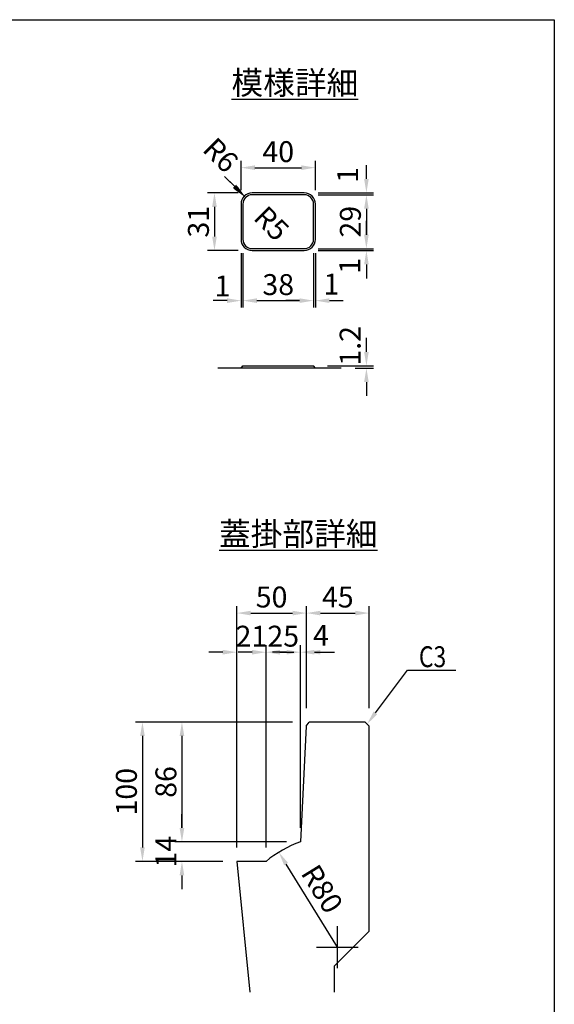
# Model space of a CAD drawing. Extents: x -129 to 15836, y -10019 to 5062.
# Drawn here: x 4787 to 5937, y -7971 to -5852 of the extents above; entities that cross this region are included whole.
import ezdxf

# ---------------------------------------------------------------- set-up
doc = ezdxf.new("R2010")
doc.units = 0
doc.header["$LTSCALE"] = 150
doc.header["$MEASUREMENT"] = 0
doc.linetypes.add('CENTER', pattern=[2, 1.25, -0.25, 0.25, -0.25])
doc.layers.get('Defpoints').update_dxf_attribs({"linetype": 'CONTINUOUS'})
for name, color, linetype in [('1HASEN', 5, 'CENTER'), ('HAIKIN', 2, 'CONTINUOUS'), ('SEIHIN', 3, 'CONTINUOUS'), ('SUNPOU', 1, 'CONTINUOUS')]:
    doc.layers.add(name, color=color, linetype=linetype)
doc.styles.get("Standard").update_dxf_attribs({"font": 'TXT.shx', "width": 0.8, "bigfont": 'BIGFONT.shx'})
doc.styles.add('寸法１／６', font='simplex.shx', dxfattribs={"height": 16, "bigfont": 'bigfont.shx'})
doc.dimstyles.get("Standard").update_dxf_attribs({"dimtxt": 0.18, "dimasz": 0.18, "dimexe": 0.18, "dimexo": 0.0625, "dimgap": 0.09, "dimtad": 0, "dimtih": 1, "dimtoh": 1, "dimdec": 4, "dimzin": 0, "dimdsep": 46, "dimtxsty": 'STANDARD', "dimcen": 0.09, "dimadec": 0, "dimazin": 0, "dimtfac": 1, "dimtdec": 4, "dimtofl": 0, "dimtmove": 0, "dimatfit": 3, "dimfxl": 1, "dimtolj": 1, "dimtzin": 0, "dimarcsym": 0})

# ---------------------------------------------------------------- blocks, each defined once
blk = doc.blocks.new('SA3')
at = {"layer": 'HAIKIN'}
for p, q in [((0, 272), (383, 272)), ((383, 272), (383, 5))]:
    blk.add_line(p, q, dxfattribs=at)
blk = doc.blocks.new('*D441')
at = {"layer": 'Defpoints', "color": 0, "ltscale": 40, "transparency": 16777216}
for p in [(5418.8, -6597.2), (5478.1, -6602), (5532.5, -6597.2)]:
    blk.add_point(p, dxfattribs=at)
at = {"layer": 'SUNPOU', "color": 0, "lineweight": -2, "ltscale": 40, "transparency": 16777216}
for p, q in [((5532.5, -6567.2), (5532.5, -6537.2)), ((5448.8, -6597.2), (5547.5, -6597.2)), ((5508.1, -6602), (5547.5, -6602)), ((5532.5, -6632), (5532.5, -6662))]:
    blk.add_line(p, q, dxfattribs=at)
at = {"layer": 'SUNPOU', "color": 0, "ltscale": 40, "transparency": 16777216}
for points in [[(5527.5, -6567.2), (5537.5, -6567.2), (5532.5, -6597.2)], [(5527.5, -6632), (5537.5, -6632), (5532.5, -6602)]]:
    blk.add_solid(points, dxfattribs=at)
at = {"layer": 'SUNPOU', "color": 0, "ltscale": 40, "transparency": 16777216, "insert": (5497.5, -6554.1), "char_height": 45, "attachment_point": 5, "rotation": 90}
blk.add_mtext('\\A1;1.2', dxfattribs=at)
blk = doc.blocks.new('*D442')
at = {"layer": 'Defpoints', "color": 0, "ltscale": 40, "transparency": 16777216}
for p in [(5418.8, -6325), (5422.8, -6325), (5422.8, -6456.8)]:
    blk.add_point(p, dxfattribs=at)
at = {"layer": 'SUNPOU', "color": 0, "lineweight": -2, "ltscale": 40, "transparency": 16777216}
for p, q in [((5418.8, -6355), (5418.8, -6471.8)), ((5422.8, -6355), (5422.8, -6471.8)), ((5388.8, -6456.8), (5358.8, -6456.8)), ((5452.8, -6456.8), (5482.8, -6456.8))]:
    blk.add_line(p, q, dxfattribs=at)
at = {"layer": 'SUNPOU', "color": 0, "ltscale": 40, "transparency": 16777216}
for points in [[(5388.8, -6451.8), (5388.8, -6461.8), (5418.8, -6456.8)], [(5452.8, -6451.8), (5452.8, -6461.8), (5422.8, -6456.8)]]:
    blk.add_solid(points, dxfattribs=at)
at = {"layer": 'SUNPOU', "color": 0, "ltscale": 40, "transparency": 16777216, "insert": (5457, -6421.3), "char_height": 45, "attachment_point": 5}
blk.add_mtext('\\A1;1', dxfattribs=at)
blk = doc.blocks.new('*D443')
at = {"layer": 'Defpoints', "color": 0, "ltscale": 40, "transparency": 16777216}
for p in [(5398.8, -6345), (5398.8, -6349), (5532.5, -6349)]:
    blk.add_point(p, dxfattribs=at)
at = {"layer": 'SUNPOU', "color": 0, "lineweight": -2, "ltscale": 40, "transparency": 16777216}
for p, q in [((5532.5, -6315), (5532.5, -6285)), ((5428.8, -6345), (5547.5, -6345)), ((5428.8, -6349), (5547.5, -6349)), ((5532.5, -6379), (5532.5, -6409))]:
    blk.add_line(p, q, dxfattribs=at)
at = {"layer": 'SUNPOU', "color": 0, "ltscale": 40, "transparency": 16777216}
for points in [[(5527.5, -6315), (5537.5, -6315), (5532.5, -6345)], [(5527.5, -6379), (5537.5, -6379), (5532.5, -6349)]]:
    blk.add_solid(points, dxfattribs=at)
at = {"layer": 'SUNPOU', "color": 0, "ltscale": 40, "transparency": 16777216, "insert": (5496.6, -6381.8), "char_height": 45, "attachment_point": 5, "rotation": 90}
blk.add_mtext('\\A1;1', dxfattribs=at)
blk = doc.blocks.new('*D444')
at = {"layer": 'Defpoints', "color": 0, "ltscale": 40, "transparency": 16777216}
for p in [(5398.8, -6225), (5532.5, -6225), (5398.8, -6229)]:
    blk.add_point(p, dxfattribs=at)
at = {"layer": 'SUNPOU', "color": 0, "lineweight": -2, "ltscale": 40, "transparency": 16777216}
for p, q in [((5532.5, -6195), (5532.5, -6165)), ((5428.8, -6225), (5547.5, -6225)), ((5428.8, -6229), (5547.5, -6229)), ((5532.5, -6259), (5532.5, -6289))]:
    blk.add_line(p, q, dxfattribs=at)
at = {"layer": 'SUNPOU', "color": 0, "ltscale": 40, "transparency": 16777216}
for points in [[(5527.5, -6195), (5537.5, -6195), (5532.5, -6225)], [(5527.5, -6259), (5537.5, -6259), (5532.5, -6229)]]:
    blk.add_solid(points, dxfattribs=at)
at = {"layer": 'SUNPOU', "color": 0, "ltscale": 40, "transparency": 16777216, "insert": (5492.1, -6186.4), "char_height": 45, "attachment_point": 5, "rotation": 90}
blk.add_mtext('\\A1;1', dxfattribs=at)
blk = doc.blocks.new('*D445')
at = {"layer": 'Defpoints', "color": 0, "ltscale": 40, "transparency": 16777216}
for p in [(5398.8, -6229), (5398.8, -6345), (5532.5, -6345)]:
    blk.add_point(p, dxfattribs=at)
at = {"layer": 'SUNPOU', "color": 0, "lineweight": -2, "ltscale": 40, "transparency": 16777216}
for p, q in [((5428.8, -6229), (5547.5, -6229)), ((5532.5, -6259), (5532.5, -6315)), ((5428.8, -6345), (5547.5, -6345))]:
    blk.add_line(p, q, dxfattribs=at)
at = {"layer": 'SUNPOU', "color": 0, "ltscale": 40, "transparency": 16777216}
for points in [[(5527.5, -6259), (5537.5, -6259), (5532.5, -6229)], [(5527.5, -6315), (5537.5, -6315), (5532.5, -6345)]]:
    blk.add_solid(points, dxfattribs=at)
at = {"layer": 'SUNPOU', "color": 0, "ltscale": 40, "transparency": 16777216, "insert": (5498, -6287), "char_height": 45, "attachment_point": 5, "rotation": 90}
blk.add_mtext('\\A1;29', dxfattribs=at)
blk = doc.blocks.new('*D446')
at = {"layer": 'Defpoints', "color": 0, "ltscale": 40, "transparency": 16777216}
for p in [(5272.6, -6234.8), (5286.8, -6249)]:
    blk.add_point(p, dxfattribs=at)
at = {"layer": 'SUNPOU', "color": 0, "lineweight": -2, "ltscale": 40, "transparency": 16777216}
blk.add_line((5251.4, -6213.6), (5230.2, -6192.4), dxfattribs=at)
at = {"layer": 'SUNPOU', "color": 0, "ltscale": 40, "transparency": 16777216}
blk.add_solid([(5255, -6210.1), (5247.9, -6217.2), (5272.6, -6234.8)], dxfattribs=at)
at = {"layer": 'SUNPOU', "color": 0, "ltscale": 40, "transparency": 16777216, "insert": (5328.4, -6290.6), "char_height": 45, "attachment_point": 5, "rotation": 315}
blk.add_mtext('\\A1;R5', dxfattribs=at)
blk = doc.blocks.new('*D447')
at = {"layer": 'Defpoints', "color": 0, "ltscale": 40, "transparency": 16777216}
for p in [(5269.8, -6232), (5286.8, -6249)]:
    blk.add_point(p, dxfattribs=at)
at = {"layer": 'SUNPOU', "color": 0, "lineweight": -2, "ltscale": 40, "transparency": 16777216}
blk.add_line((5248.6, -6210.8), (5227.4, -6189.6), dxfattribs=at)
at = {"layer": 'SUNPOU', "color": 0, "ltscale": 40, "transparency": 16777216}
blk.add_solid([(5252.1, -6207.3), (5245.1, -6214.3), (5269.8, -6232)], dxfattribs=at)
at = {"layer": 'SUNPOU', "color": 0, "ltscale": 40, "transparency": 16777216, "insert": (5219.3, -6143.6), "char_height": 45, "attachment_point": 5, "rotation": 315}
blk.add_mtext('\\A1;R6', dxfattribs=at)
blk = doc.blocks.new('*D448')
at = {"layer": 'Defpoints', "color": 0, "ltscale": 40, "transparency": 16777216}
for p in [(5286.8, -6225), (5205.6, -6349), (5286.8, -6349)]:
    blk.add_point(p, dxfattribs=at)
at = {"layer": 'SUNPOU', "color": 0, "lineweight": -2, "ltscale": 40, "transparency": 16777216}
for p, q in [((5256.8, -6225), (5190.6, -6225)), ((5205.6, -6255), (5205.6, -6319)), ((5256.8, -6349), (5190.6, -6349))]:
    blk.add_line(p, q, dxfattribs=at)
at = {"layer": 'SUNPOU', "color": 0, "ltscale": 40, "transparency": 16777216}
for points in [[(5200.6, -6255), (5210.6, -6255), (5205.6, -6225)], [(5200.6, -6319), (5210.6, -6319), (5205.6, -6349)]]:
    blk.add_solid(points, dxfattribs=at)
at = {"layer": 'SUNPOU', "color": 0, "ltscale": 40, "transparency": 16777216, "insert": (5171.1, -6287), "char_height": 45, "attachment_point": 5, "rotation": 90}
blk.add_mtext('\\A1;31', dxfattribs=at)
blk = doc.blocks.new('*D449')
at = {"layer": 'Defpoints', "color": 0, "ltscale": 40, "transparency": 16777216}
for p in [(5422.8, -6170.7), (5262.8, -6249), (5422.8, -6249)]:
    blk.add_point(p, dxfattribs=at)
at = {"layer": 'SUNPOU', "color": 0, "lineweight": -2, "ltscale": 40, "transparency": 16777216}
for p, q in [((5262.8, -6219), (5262.8, -6155.7)), ((5422.8, -6219), (5422.8, -6155.7)), ((5292.8, -6170.7), (5392.8, -6170.7))]:
    blk.add_line(p, q, dxfattribs=at)
at = {"layer": 'SUNPOU', "color": 0, "ltscale": 40, "transparency": 16777216}
for points in [[(5292.8, -6165.7), (5292.8, -6175.7), (5262.8, -6170.7)], [(5392.8, -6165.7), (5392.8, -6175.7), (5422.8, -6170.7)]]:
    blk.add_solid(points, dxfattribs=at)
at = {"layer": 'SUNPOU', "color": 0, "ltscale": 40, "transparency": 16777216, "insert": (5342.8, -6136.2), "char_height": 45, "attachment_point": 5}
blk.add_mtext('\\A1;40', dxfattribs=at)
blk = doc.blocks.new('*D450')
at = {"layer": 'Defpoints', "color": 0, "ltscale": 40, "transparency": 16777216}
for p in [(5262.8, -6325), (5266.8, -6325), (5262.8, -6456.8)]:
    blk.add_point(p, dxfattribs=at)
at = {"layer": 'SUNPOU', "color": 0, "lineweight": -2, "ltscale": 40, "transparency": 16777216}
for p, q in [((5262.8, -6355), (5262.8, -6471.8)), ((5266.8, -6355), (5266.8, -6471.8)), ((5232.8, -6456.8), (5202.8, -6456.8)), ((5296.8, -6456.8), (5326.8, -6456.8))]:
    blk.add_line(p, q, dxfattribs=at)
at = {"layer": 'SUNPOU', "color": 0, "ltscale": 40, "transparency": 16777216}
for points in [[(5232.8, -6451.8), (5232.8, -6461.8), (5262.8, -6456.8)], [(5296.8, -6451.8), (5296.8, -6461.8), (5266.8, -6456.8)]]:
    blk.add_solid(points, dxfattribs=at)
at = {"layer": 'SUNPOU', "color": 0, "ltscale": 40, "transparency": 16777216, "insert": (5222.8, -6425.3), "char_height": 45, "attachment_point": 5}
blk.add_mtext('\\A1;1', dxfattribs=at)
blk = doc.blocks.new('*D451')
at = {"layer": 'Defpoints', "color": 0, "ltscale": 40, "transparency": 16777216}
for p in [(5266.8, -6325), (5418.8, -6325), (5418.8, -6456.8)]:
    blk.add_point(p, dxfattribs=at)
at = {"layer": 'SUNPOU', "color": 0, "lineweight": -2, "ltscale": 40, "transparency": 16777216}
for p, q in [((5266.8, -6355), (5266.8, -6471.8)), ((5418.8, -6355), (5418.8, -6471.8)), ((5296.8, -6456.8), (5388.8, -6456.8))]:
    blk.add_line(p, q, dxfattribs=at)
at = {"layer": 'SUNPOU', "color": 0, "ltscale": 40, "transparency": 16777216}
for points in [[(5296.8, -6451.8), (5296.8, -6461.8), (5266.8, -6456.8)], [(5388.8, -6451.8), (5388.8, -6461.8), (5418.8, -6456.8)]]:
    blk.add_solid(points, dxfattribs=at)
at = {"layer": 'SUNPOU', "color": 0, "ltscale": 40, "transparency": 16777216, "insert": (5342.8, -6422.3), "char_height": 45, "attachment_point": 5}
blk.add_mtext('\\A1;38', dxfattribs=at)
blk = doc.blocks.new('*D452')
at = {"layer": 'Defpoints', "color": 0, "ltscale": 40, "transparency": 16777216}
for p in [(5403.5, -7129.1), (5403.5, -7363.5), (5253.5, -7663.5)]:
    blk.add_point(p, dxfattribs=at)
at = {"layer": 'SUNPOU', "color": 0, "lineweight": -2, "ltscale": 40, "transparency": 16777216}
for p, q in [((5253.5, -7633.5), (5253.5, -7114.1)), ((5403.5, -7333.5), (5403.5, -7114.1)), ((5283.5, -7129.1), (5373.5, -7129.1))]:
    blk.add_line(p, q, dxfattribs=at)
at = {"layer": 'SUNPOU', "color": 0, "ltscale": 40, "transparency": 16777216}
for points in [[(5283.5, -7124.1), (5283.5, -7134.1), (5253.5, -7129.1)], [(5373.5, -7124.1), (5373.5, -7134.1), (5403.5, -7129.1)]]:
    blk.add_solid(points, dxfattribs=at)
at = {"layer": 'SUNPOU', "color": 0, "ltscale": 40, "transparency": 16777216, "insert": (5328.5, -7094.6), "char_height": 45, "attachment_point": 5}
blk.add_mtext('\\A1;50', dxfattribs=at)
blk = doc.blocks.new('*D453')
at = {"layer": 'Defpoints', "color": 0, "ltscale": 40, "transparency": 16777216}
for p in [(5316.5, -7213.3), (5390.6, -7621.5), (5316.5, -7663.5)]:
    blk.add_point(p, dxfattribs=at)
at = {"layer": 'SUNPOU', "color": 0, "lineweight": -2, "ltscale": 40, "transparency": 16777216}
for p, q in [((5316.5, -7633.5), (5316.5, -7198.3)), ((5390.6, -7591.5), (5390.6, -7198.3)), ((5286.5, -7213.3), (5256.5, -7213.3)), ((5420.6, -7213.3), (5450.6, -7213.3))]:
    blk.add_line(p, q, dxfattribs=at)
at = {"layer": 'SUNPOU', "color": 0, "ltscale": 40, "transparency": 16777216}
for points in [[(5286.5, -7208.3), (5286.5, -7218.3), (5316.5, -7213.3)], [(5420.6, -7208.3), (5420.6, -7218.3), (5390.6, -7213.3)]]:
    blk.add_solid(points, dxfattribs=at)
at = {"layer": 'SUNPOU', "color": 0, "ltscale": 40, "transparency": 16777216, "insert": (5353.6, -7178.8), "char_height": 45, "attachment_point": 5}
blk.add_mtext('\\A1;25', dxfattribs=at)
blk = doc.blocks.new('*D454')
at = {"layer": 'Defpoints', "color": 0, "ltscale": 40, "transparency": 16777216}
for p in [(5390.6, -7621.5), (5135.6, -7663.5), (5253.5, -7663.5)]:
    blk.add_point(p, dxfattribs=at)
at = {"layer": 'SUNPOU', "color": 0, "lineweight": -2, "ltscale": 40, "transparency": 16777216}
for p, q in [((5135.6, -7591.5), (5135.6, -7561.5)), ((5360.6, -7621.5), (5120.6, -7621.5)), ((5223.5, -7663.5), (5120.6, -7663.5)), ((5135.6, -7693.5), (5135.6, -7723.5))]:
    blk.add_line(p, q, dxfattribs=at)
at = {"layer": 'SUNPOU', "color": 0, "ltscale": 40, "transparency": 16777216}
for points in [[(5130.6, -7591.5), (5140.6, -7591.5), (5135.6, -7621.5)], [(5130.6, -7693.5), (5140.6, -7693.5), (5135.6, -7663.5)]]:
    blk.add_solid(points, dxfattribs=at)
at = {"layer": 'SUNPOU', "color": 0, "ltscale": 40, "transparency": 16777216, "insert": (5101.1, -7642.5), "char_height": 45, "attachment_point": 5, "rotation": 90}
blk.add_mtext('\\A1;14', dxfattribs=at)
blk = doc.blocks.new('*D455')
at = {"layer": 'Defpoints', "color": 0, "ltscale": 40, "transparency": 16777216}
for p in [(5403.5, -7363.5), (5050.6, -7663.5), (5253.5, -7663.5)]:
    blk.add_point(p, dxfattribs=at)
at = {"layer": 'SUNPOU', "color": 0, "lineweight": -2, "ltscale": 40, "transparency": 16777216}
for p, q in [((5373.5, -7363.5), (5035.6, -7363.5)), ((5050.6, -7393.5), (5050.6, -7633.5)), ((5223.5, -7663.5), (5035.6, -7663.5))]:
    blk.add_line(p, q, dxfattribs=at)
at = {"layer": 'SUNPOU', "color": 0, "ltscale": 40, "transparency": 16777216}
for points in [[(5045.6, -7393.5), (5055.6, -7393.5), (5050.6, -7363.5)], [(5045.6, -7633.5), (5055.6, -7633.5), (5050.6, -7663.5)]]:
    blk.add_solid(points, dxfattribs=at)
at = {"layer": 'SUNPOU', "color": 0, "ltscale": 40, "transparency": 16777216, "insert": (5016.1, -7513.5), "char_height": 45, "attachment_point": 5, "rotation": 90}
blk.add_mtext('\\A1;100', dxfattribs=at)
blk = doc.blocks.new('*D456')
at = {"layer": 'Defpoints', "color": 0, "ltscale": 40, "transparency": 16777216}
for p in [(5253.5, -7213.3), (5253.5, -7663.5), (5316.5, -7663.5)]:
    blk.add_point(p, dxfattribs=at)
at = {"layer": 'SUNPOU', "color": 0, "lineweight": -2, "ltscale": 40, "transparency": 16777216}
for p, q in [((5253.5, -7633.5), (5253.5, -7198.3)), ((5316.5, -7633.5), (5316.5, -7198.3)), ((5223.5, -7213.3), (5193.5, -7213.3)), ((5346.5, -7213.3), (5376.5, -7213.3))]:
    blk.add_line(p, q, dxfattribs=at)
at = {"layer": 'SUNPOU', "color": 0, "ltscale": 40, "transparency": 16777216}
for points in [[(5223.5, -7208.3), (5223.5, -7218.3), (5253.5, -7213.3)], [(5346.5, -7208.3), (5346.5, -7218.3), (5316.5, -7213.3)]]:
    blk.add_solid(points, dxfattribs=at)
at = {"layer": 'SUNPOU', "color": 0, "ltscale": 40, "transparency": 16777216, "insert": (5285, -7178.8), "char_height": 45, "attachment_point": 5}
blk.add_mtext('\\A1;21', dxfattribs=at)
blk = doc.blocks.new('*D457')
at = {"layer": 'Defpoints', "color": 0, "ltscale": 40, "transparency": 16777216}
for p in [(5344, -7643.7), (5470, -7848)]:
    blk.add_point(p, dxfattribs=at)
at = {"layer": 'SUNPOU', "color": 0, "lineweight": -2, "ltscale": 40, "transparency": 16777216}
blk.add_line((5470, -7848), (5359.8, -7669.3), dxfattribs=at)
at = {"layer": 'SUNPOU', "color": 0, "ltscale": 40, "transparency": 16777216}
blk.add_solid([(5364, -7666.6), (5355.5, -7671.9), (5344, -7643.7)], dxfattribs=at)
at = {"layer": 'SUNPOU', "color": 0, "ltscale": 40, "transparency": 16777216, "insert": (5437.3, -7722.6), "char_height": 45, "attachment_point": 5, "rotation": 301.669}
blk.add_mtext('\\A1;R80', dxfattribs=at)
blk = doc.blocks.new('*D458')
at = {"layer": 'Defpoints', "color": 0, "ltscale": 40, "transparency": 16777216}
for p in [(5538.5, -7129.1), (5403.5, -7363.5), (5538.5, -7363.5)]:
    blk.add_point(p, dxfattribs=at)
at = {"layer": 'SUNPOU', "color": 0, "lineweight": -2, "ltscale": 40, "transparency": 16777216}
for p, q in [((5403.5, -7333.5), (5403.5, -7114.1)), ((5538.5, -7333.5), (5538.5, -7114.1)), ((5433.5, -7129.1), (5508.5, -7129.1))]:
    blk.add_line(p, q, dxfattribs=at)
at = {"layer": 'SUNPOU', "color": 0, "ltscale": 40, "transparency": 16777216}
for points in [[(5433.5, -7124.1), (5433.5, -7134.1), (5403.5, -7129.1)], [(5508.5, -7124.1), (5508.5, -7134.1), (5538.5, -7129.1)]]:
    blk.add_solid(points, dxfattribs=at)
at = {"layer": 'SUNPOU', "color": 0, "ltscale": 40, "transparency": 16777216, "insert": (5471, -7094.6), "char_height": 45, "attachment_point": 5}
blk.add_mtext('\\A1;45', dxfattribs=at)
blk = doc.blocks.new('*D459')
at = {"layer": 'Defpoints', "color": 0, "ltscale": 40, "transparency": 16777216}
for p in [(5390.6, -7213.3), (5403.5, -7363.5), (5390.6, -7621.5)]:
    blk.add_point(p, dxfattribs=at)
at = {"layer": 'SUNPOU', "color": 0, "lineweight": -2, "ltscale": 40, "transparency": 16777216}
for p, q in [((5390.6, -7591.5), (5390.6, -7198.3)), ((5403.5, -7333.5), (5403.5, -7198.3)), ((5360.6, -7213.3), (5330.6, -7213.3)), ((5433.5, -7213.3), (5463.5, -7213.3))]:
    blk.add_line(p, q, dxfattribs=at)
at = {"layer": 'SUNPOU', "color": 0, "ltscale": 40, "transparency": 16777216}
for points in [[(5360.6, -7208.3), (5360.6, -7218.3), (5390.6, -7213.3)], [(5433.5, -7208.3), (5433.5, -7218.3), (5403.5, -7213.3)]]:
    blk.add_solid(points, dxfattribs=at)
at = {"layer": 'SUNPOU', "color": 0, "ltscale": 40, "transparency": 16777216, "insert": (5434.7, -7177), "char_height": 45, "attachment_point": 5}
blk.add_mtext('\\A1;4', dxfattribs=at)
blk = doc.blocks.new('*D460')
at = {"layer": 'Defpoints', "color": 0, "ltscale": 40, "transparency": 16777216}
for p in [(5403.5, -7363.5), (5135.6, -7621.5), (5390.6, -7621.5)]:
    blk.add_point(p, dxfattribs=at)
at = {"layer": 'SUNPOU', "color": 0, "lineweight": -2, "ltscale": 40, "transparency": 16777216}
for p, q in [((5373.5, -7363.5), (5120.6, -7363.5)), ((5135.6, -7393.5), (5135.6, -7591.5)), ((5360.6, -7621.5), (5120.6, -7621.5))]:
    blk.add_line(p, q, dxfattribs=at)
at = {"layer": 'SUNPOU', "color": 0, "ltscale": 40, "transparency": 16777216}
for points in [[(5130.6, -7393.5), (5140.6, -7393.5), (5135.6, -7363.5)], [(5130.6, -7591.5), (5140.6, -7591.5), (5135.6, -7621.5)]]:
    blk.add_solid(points, dxfattribs=at)
at = {"layer": 'SUNPOU', "color": 0, "ltscale": 40, "transparency": 16777216, "insert": (5101.1, -7492.5), "char_height": 45, "attachment_point": 5, "rotation": 90}
blk.add_mtext('\\A1;86', dxfattribs=at)

msp = doc.modelspace()

# ---------------------------------------------------------------- linework, layer by layer
at = {"layer": '1HASEN', "ltscale": 40}
for p, q in [((5470.02, -7892.98), (5470.02, -7802.98)), ((5425.02, -7847.98), (5515.02, -7847.98))]:
    msp.add_line(p, q, dxfattribs=at)
at = {"layer": 'SEIHIN', "ltscale": 40}
for p, q in [((5398.77, -6224.98), (5286.77, -6224.98)), ((5262.77, -6248.98), (5262.77, -6324.98)), ((5266.77, -6248.98), (5266.77, -6324.98)), ((5398.77, -6228.98), (5286.77, -6228.98)), ((5418.77, -6324.98), (5418.77, -6248.98)), ((5422.77, -6324.98), (5422.77, -6248.98)), ((5286.77, -6344.98), (5398.77, -6344.98)), ((5286.77, -6348.98), (5398.77, -6348.98)), ((5262.77, -6601.95), (5266.77, -6597.15)), ((5266.77, -6597.15), (5418.77, -6597.15)), ((5422.77, -6601.95), (5418.77, -6597.15)), ((5403.06, -7372.5), (5390.61, -7621.5)), ((5403.06, -7372.5), (5409.06, -7363.5)), ((5529.51, -7363.5), (5409.06, -7363.5)), ((5538.51, -7372.5), (5529.51, -7363.5)), ((5538.51, -7813.5), (5538.51, -7372.5)), ((5316.51, -7663.5), (5253.51, -7663.5)), ((5253.51, -7663.5), (5281.63, -7944.71)), ((5463.51, -7888.5), (5538.51, -7813.5)), ((5463.51, -7944.71), (5463.51, -7888.5))]:
    msp.add_line(p, q, dxfattribs=at)
for centre, radius, start, end in [((5286.77, -6248.98), 24, 90, 180), ((5398.77, -6248.98), 24, 0, 90), ((5286.77, -6248.98), 20, 90, 180), ((5398.77, -6248.98), 20, 0, 90), ((5286.77, -6324.98), 24, 180, 270), ((5286.77, -6324.98), 20, 180, 270), ((5398.77, -6324.98), 20, 270, 0), ((5398.77, -6324.98), 24, 270, 0), ((5470.02, -7847.98), 240, 109.32347, 129.7658)]:
    msp.add_arc(centre, radius, start, end, dxfattribs=at)
at = {"layer": 'SUNPOU', "ltscale": 40}
for p, q in [((5478.14, -6601.95), (5212.57, -6601.95)), ((5551.95, -7343.96), (5620.66, -7251.92))]:
    msp.add_line(p, q, dxfattribs=at)
at = {"layer": 'SUNPOU'}
msp.add_line((5620.66, -7251.92), (5725, -7251.92), dxfattribs=at)
at = {"layer": 'SUNPOU', "ltscale": 40}
msp.add_solid([(5555.96, -7346.95), (5534.01, -7368), (5547.95, -7340.97)], dxfattribs=at)

# ---------------------------------------------------------------- block references
at = {"layer": 'HAIKIN', "xscale": 15, "yscale": 15, "zscale": 15}
msp.add_blockref('SA3', (191.79, -9932.29), dxfattribs=at)

# ---------------------------------------------------------------- texts
at = {"layer": 'SUNPOU', "width": 0.8}
msp.add_text('C3', height=45, dxfattribs=at).set_placement((5645.54, -7245.5))
at = {"layer": 'SUNPOU', "ltscale": 40, "char_height": 50, "attachment_point": 1, "style": '寸法１／６'}
for s, insert in [('{\\L模様詳細}', (5242.25, -5963.08)), ('{\\L蓋掛部詳細}', (5215.37, -6933.61))]:
    msp.add_mtext(s, dxfattribs=dict(at, insert=insert))

# ---------------------------------------------------------------- dimensions: what is measured, and where the dimension line sits
at = {"layer": 'SUNPOU', "ltscale": 40}
for center, mpoint, override, picture, middle in [((5286.77, -6248.98), (5269.8, -6232.01), {"dimscale": 15, "dimtxt": 3, "dimasz": 2, "dimexe": 1, "dimexo": 2, "dimgap": 0.8, "dimtad": 1, "dimtih": 0, "dimtoh": 0, "dimdec": 0, "dimlfac": 0.25, "dimzin": 8, "dimcen": 0, "dimadec": 4, "dimtdec": 0, "dimtmove": 2, "dimtvp": 1, "dimtzin": 8}, '*D447', (5219.29, -6143.55)), ((5286.77, -6248.98), (5272.63, -6234.84), {"dimscale": 15, "dimtxt": 3, "dimasz": 2, "dimexe": 1, "dimexo": 2, "dimgap": 0.8, "dimtad": 1, "dimtih": 0, "dimtoh": 0, "dimdec": 0, "dimlfac": 0.25, "dimzin": 8, "dimcen": 0, "dimadec": 4, "dimtdec": 0, "dimtmove": 2, "dimtvp": 1, "dimtzin": 8}, '*D446', (5328.37, -6290.58)), ((5470.02, -7847.98), (5344.02, -7643.72), {"dimscale": 15, "dimtxt": 3, "dimasz": 2, "dimexe": 1, "dimexo": 2, "dimgap": 0.8, "dimtad": 1, "dimtih": 0, "dimtoh": 0, "dimdec": 0, "dimlfac": 0.333333, "dimzin": 8, "dimcen": 0, "dimadec": 4, "dimtdec": 0, "dimtmove": 2, "dimtvp": 1, "dimtzin": 8}, '*D457', (5437.31, -7722.6))]:
    dim = msp.add_radius_dim(center=center, mpoint=mpoint, dimstyle='STANDARD', override=override, dxfattribs=at)
    dim.commit()
    dim.dimension.update_dxf_attribs({"geometry": picture, "text_midpoint": middle, "dimtype": 164})
for base, p1, p2, override, picture, middle in [((5422.77, -6170.68), (5262.77, -6248.98), (5422.77, -6248.98), {"dimscale": 15, "dimtxt": 3, "dimasz": 2, "dimexe": 1, "dimexo": 2, "dimgap": 0.8, "dimtad": 1, "dimtih": 0, "dimtoh": 0, "dimdec": 0, "dimlfac": 0.25, "dimzin": 8, "dimcen": 0, "dimadec": 4, "dimtdec": 0, "dimtmove": 2, "dimtvp": 1, "dimtzin": 8}, '*D449', (5342.77, -6136.18)), ((5418.77, -6456.79), (5266.77, -6324.98), (5418.77, -6324.98), {"dimscale": 15, "dimtxt": 3, "dimasz": 2, "dimexe": 1, "dimexo": 2, "dimgap": 0.8, "dimtad": 1, "dimtih": 0, "dimtoh": 0, "dimdec": 0, "dimlfac": 0.25, "dimzin": 8, "dimcen": 0, "dimadec": 4, "dimtdec": 0, "dimtmove": 2, "dimtvp": 1, "dimtzin": 8}, '*D451', (5342.77, -6422.29)), ((5403.51, -7129.14), (5253.51, -7663.5), (5403.51, -7363.5), {"dimscale": 15, "dimtxt": 3, "dimasz": 2, "dimexe": 1, "dimexo": 2, "dimgap": 0.8, "dimtad": 1, "dimtih": 0, "dimtoh": 0, "dimdec": 0, "dimlfac": 0.333333, "dimzin": 8, "dimcen": 0, "dimadec": 4, "dimtdec": 0, "dimtvp": 1, "dimtzin": 8}, '*D452', (5328.51, -7094.64)), ((5538.51, -7129.14), (5403.51, -7363.5), (5538.51, -7363.5), {"dimscale": 15, "dimtxt": 3, "dimasz": 2, "dimexe": 1, "dimexo": 2, "dimgap": 0.8, "dimtad": 1, "dimtih": 0, "dimtoh": 0, "dimdec": 0, "dimlfac": 0.333333, "dimzin": 8, "dimcen": 0, "dimadec": 4, "dimtdec": 0, "dimtvp": 1, "dimtzin": 8}, '*D458', (5471.01, -7094.64))]:
    dim = msp.add_linear_dim(base=base, p1=p1, p2=p2, dimstyle='STANDARD', override=override, dxfattribs=at)
    dim.commit()
    dim.dimension.update_dxf_attribs({"geometry": picture, "text_midpoint": middle})
for base, p1, p2, override, picture, middle in [((5532.48, -6224.98), (5398.77, -6228.98), (5398.77, -6224.98), {"dimscale": 15, "dimtxt": 3, "dimasz": 2, "dimexe": 1, "dimexo": 2, "dimgap": 0.8, "dimtad": 1, "dimtih": 0, "dimtoh": 0, "dimdec": 0, "dimlfac": 0.25, "dimzin": 8, "dimcen": 0, "dimadec": 4, "dimtdec": 0, "dimtmove": 2, "dimtvp": 1, "dimtzin": 8}, '*D444', (5492.07, -6186.37)), ((5532.48, -6348.98), (5398.77, -6344.98), (5398.77, -6348.98), {"dimscale": 15, "dimtxt": 3, "dimasz": 2, "dimexe": 1, "dimexo": 2, "dimgap": 0.8, "dimtad": 1, "dimtih": 0, "dimtoh": 0, "dimdec": 0, "dimlfac": 0.25, "dimzin": 8, "dimcen": 0, "dimadec": 4, "dimtdec": 0, "dimtmove": 2, "dimtvp": 1, "dimtzin": 8}, '*D443', (5496.57, -6381.84)), ((5532.48, -6597.15), (5478.14, -6601.95), (5418.77, -6597.15), {"dimscale": 15, "dimtxt": 3, "dimasz": 2, "dimexe": 1, "dimexo": 2, "dimgap": 0.8, "dimtad": 1, "dimtih": 0, "dimtoh": 0, "dimdec": 1, "dimlfac": 0.25, "dimzin": 8, "dimcen": 0, "dimadec": 4, "dimtdec": 0, "dimtmove": 2, "dimtvp": 1, "dimtzin": 8}, '*D441', (5497.5, -6554.08)), ((5135.58, -7663.5), (5390.61, -7621.5), (5253.51, -7663.5), {"dimscale": 15, "dimtxt": 3, "dimasz": 2, "dimexe": 1, "dimexo": 2, "dimgap": 0.8, "dimtad": 1, "dimtih": 0, "dimtoh": 0, "dimdec": 0, "dimlfac": 0.333333, "dimzin": 8, "dimcen": 0, "dimadec": 4, "dimtdec": 0, "dimtvp": 1, "dimtzin": 8}, '*D454', (5135.58, -7642.5))]:
    dim = msp.add_linear_dim(base=base, p1=p1, p2=p2, angle=90, dimstyle='STANDARD', override=override, dxfattribs=at)
    dim.commit()
    dim.dimension.update_dxf_attribs({"geometry": picture, "text_midpoint": middle, "dimtype": 160})
for base, p1, p2, override, picture, middle in [((5205.57, -6348.98), (5286.77, -6224.98), (5286.77, -6348.98), {"dimscale": 15, "dimtxt": 3, "dimasz": 2, "dimexe": 1, "dimexo": 2, "dimgap": 0.8, "dimtad": 1, "dimtih": 0, "dimtoh": 0, "dimdec": 0, "dimlfac": 0.25, "dimzin": 8, "dimcen": 0, "dimadec": 4, "dimtdec": 0, "dimtmove": 2, "dimtvp": 1, "dimtzin": 8}, '*D448', (5171.07, -6286.98)), ((5532.48, -6344.98), (5398.77, -6228.98), (5398.77, -6344.98), {"dimscale": 15, "dimtxt": 3, "dimasz": 2, "dimexe": 1, "dimexo": 2, "dimgap": 0.8, "dimtad": 1, "dimtih": 0, "dimtoh": 0, "dimdec": 0, "dimlfac": 0.25, "dimzin": 8, "dimcen": 0, "dimadec": 4, "dimtdec": 0, "dimtmove": 2, "dimtvp": 1, "dimtzin": 8}, '*D445', (5497.98, -6286.98)), ((5050.56, -7663.5), (5403.51, -7363.5), (5253.51, -7663.5), {"dimscale": 15, "dimtxt": 3, "dimasz": 2, "dimexe": 1, "dimexo": 2, "dimgap": 0.8, "dimtad": 1, "dimtih": 0, "dimtoh": 0, "dimdec": 0, "dimlfac": 0.333333, "dimzin": 8, "dimcen": 0, "dimadec": 4, "dimtdec": 0, "dimtvp": 1, "dimtzin": 8}, '*D455', (5016.06, -7513.5)), ((5135.58, -7621.5), (5403.51, -7363.5), (5390.61, -7621.5), {"dimscale": 15, "dimtxt": 3, "dimasz": 2, "dimexe": 1, "dimexo": 2, "dimgap": 0.8, "dimtad": 1, "dimtih": 0, "dimtoh": 0, "dimdec": 0, "dimlfac": 0.333333, "dimzin": 8, "dimcen": 0, "dimadec": 4, "dimtdec": 0, "dimtvp": 1, "dimtzin": 8}, '*D460', (5101.08, -7492.5))]:
    dim = msp.add_linear_dim(base=base, p1=p1, p2=p2, angle=90, dimstyle='STANDARD', override=override, dxfattribs=at)
    dim.commit()
    dim.dimension.update_dxf_attribs({"geometry": picture, "text_midpoint": middle})
for base, p1, p2, override, picture, middle in [((5262.77, -6456.79), (5266.77, -6324.98), (5262.77, -6324.98), {"dimscale": 15, "dimtxt": 3, "dimasz": 2, "dimexe": 1, "dimexo": 2, "dimgap": 0.8, "dimtad": 1, "dimtih": 0, "dimtoh": 0, "dimdec": 0, "dimlfac": 0.25, "dimzin": 8, "dimcen": 0, "dimadec": 4, "dimtdec": 0, "dimtmove": 2, "dimtvp": 1, "dimtzin": 8}, '*D450', (5222.83, -6425.33)), ((5422.77, -6456.79), (5418.77, -6324.98), (5422.77, -6324.98), {"dimscale": 15, "dimtxt": 3, "dimasz": 2, "dimexe": 1, "dimexo": 2, "dimgap": 0.8, "dimtad": 1, "dimtih": 0, "dimtoh": 0, "dimdec": 0, "dimlfac": 0.25, "dimzin": 8, "dimcen": 0, "dimadec": 4, "dimtdec": 0, "dimtmove": 2, "dimtvp": 1, "dimtzin": 8}, '*D442', (5456.95, -6421.28)), ((5253.51, -7213.27), (5316.51, -7663.5), (5253.51, -7663.5), {"dimscale": 15, "dimtxt": 3, "dimasz": 2, "dimexe": 1, "dimexo": 2, "dimgap": 0.8, "dimtad": 1, "dimtih": 0, "dimtoh": 0, "dimdec": 0, "dimlfac": 0.333333, "dimzin": 8, "dimcen": 0, "dimadec": 4, "dimtdec": 0, "dimtvp": 1, "dimtzin": 8}, '*D456', (5285.01, -7213.27)), ((5316.51, -7213.27), (5390.61, -7621.5), (5316.51, -7663.5), {"dimscale": 15, "dimtxt": 3, "dimasz": 2, "dimexe": 1, "dimexo": 2, "dimgap": 0.8, "dimtad": 1, "dimtih": 0, "dimtoh": 0, "dimdec": 0, "dimlfac": 0.333333, "dimzin": 8, "dimcen": 0, "dimadec": 4, "dimtdec": 0, "dimtvp": 1, "dimtzin": 8}, '*D453', (5353.56, -7213.27)), ((5390.61, -7213.27), (5403.51, -7363.5), (5390.61, -7621.5), {"dimscale": 15, "dimtxt": 3, "dimasz": 2, "dimexe": 1, "dimexo": 2, "dimgap": 0.8, "dimtad": 1, "dimtih": 0, "dimtoh": 0, "dimdec": 0, "dimlfac": 0.333333, "dimzin": 8, "dimcen": 0, "dimadec": 4, "dimtdec": 0, "dimtmove": 2, "dimtvp": 1, "dimtzin": 8}, '*D459', (5434.68, -7177.03))]:
    dim = msp.add_linear_dim(base=base, p1=p1, p2=p2, dimstyle='STANDARD', override=override, dxfattribs=at)
    dim.commit()
    dim.dimension.update_dxf_attribs({"geometry": picture, "text_midpoint": middle, "dimtype": 160})

doc.saveas('drawing.dxf')
